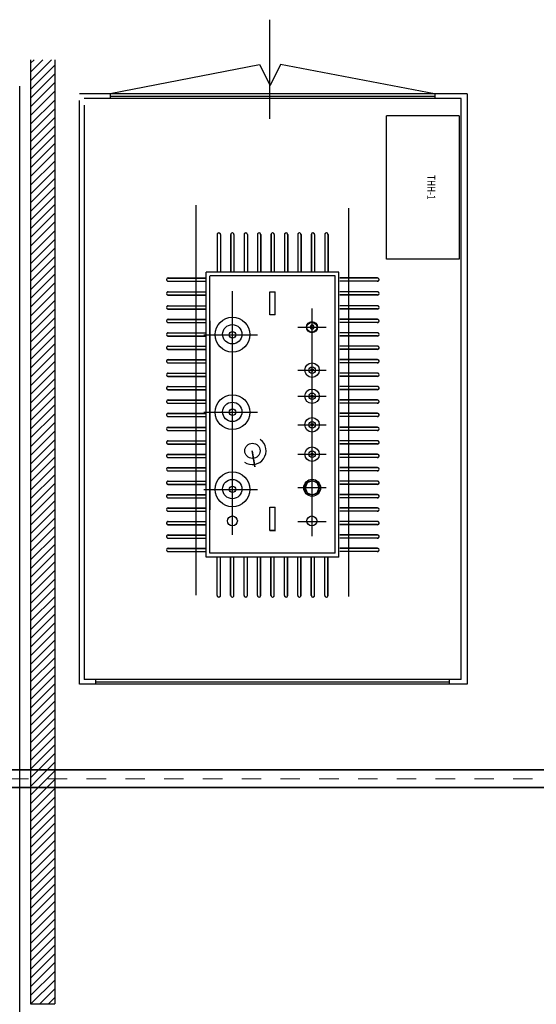
# Model space of a CAD drawing. Units: millimetres. Extents: x 3140 to 3316, y 823 to 966.
# Drawn here: x 3286 to 3288, y 924 to 929 of the extents above; entities that cross this region are included whole.
import ezdxf

# ---------------------------------------------------------------- set-up
doc = ezdxf.new("R2010")
doc.units = ezdxf.units.MM
doc.header["$PDMODE"] = 3
doc.header["$PDSIZE"] = 1
for name, pattern in [('63', [3, 2, -1]), ('ACAD_ISO10W100', [18, 12, -3, 0, -3]), ('C_SOLID_L', [0]), ('C_SOLID_M', [0]), ('DASHDOT', [1, 0.5, -0.25, 0, -0.25]), ('HIDDEN', [0.375, 0.25, -0.125])]:
    doc.linetypes.add(name, pattern=pattern)
for name, color, linetype in [('-0EL-K', 7, 'Continuous'), ('EL_KABELI', 7, 'Continuous'), ('FORMAT', 7, 'Continuous'), ('hatch', 7, 'Continuous'), ('MO_001_VIEW_PV', 7, 'C_SOLID_M'), ('TEXT', 7, 'Continuous')]:
    doc.layers.add(name, color=color, linetype=linetype)
doc.layers.add('OVK_dim', color=6, linetype='Continuous', lineweight=18)
doc.layers.add('OVK_trabi', color=5, linetype='Continuous', lineweight=35)
doc.styles.add('dim', font='romans.shx', dxfattribs={"width": 0.8, "height": 0.4})

msp = doc.modelspace()

# ---------------------------------------------------------------- linework, layer by layer
at = {"layer": '-0EL-K', "linetype": '63'}
for p, q in [((3286.2957, 928.9972, -1.1298), (3287.0665, 929.146, -1.1298)), ((3287.0665, 929.146, -1.1298), (3287.1206, 929.0379, -1.1298)), ((3287.1746, 929.146, -1.1298), (3287.1206, 929.0379, -1.1298)), ((3287.9691, 928.9955, -1.1298), (3287.1746, 929.146, -1.1298))]:
    msp.add_line(p, q, dxfattribs=at)
at = {"linetype": 'HIDDEN', "ltscale": 10}
for p, q in [((3286.8108, 926.6285, 15.8398), (3286.8108, 928.0569, 15.8398)), ((3287.4568, 928.0569, 32.6915), (3286.8111, 928.0569, 32.6915)), ((3287.4569, 926.6285, 15.8398), (3287.4569, 928.0569, 15.8398)), ((3287.4569, 926.6285, 32.6915), (3286.8108, 926.6285, 32.6915))]:
    msp.add_line(p, q, dxfattribs=at)
at = {"layer": 'DEFPOINTS', "linetype": 'ByBlock'}
for p in [(3287.1585, 928.9718, -12.4282), (3287.1749, 925.9529, -12.4282)]:
    msp.add_point(p, dxfattribs=at)
at = {"layer": 'EL_KABELI'}
for p, q in [((3285.8853, 929.1706), (3285.8853, 924.3056)), ((3285.8853, 929.1706), (3285.8853, 924.3056)), ((3285.9929, 929.1706), (3285.8853, 929.063)), ((3285.948, 929.1706), (3285.8853, 929.1079)), ((3285.9031, 929.1706), (3285.8853, 929.1528)), ((3286.0106, 929.1433), (3285.8853, 929.0181)), ((3286.0106, 929.1706), (3286.0106, 924.3056)), ((3286.0106, 929.0984), (3285.8853, 928.9732)), ((3286.0106, 929.0535), (3285.8853, 928.9283)), ((3286.0106, 929.0086), (3285.8853, 928.8833)), ((3286.0106, 928.9637), (3285.8853, 928.8384)), ((3286.0106, 928.9188), (3285.8853, 928.7935)), ((3286.0106, 928.8739), (3285.8853, 928.7486)), ((3286.0106, 928.829), (3285.8853, 928.7037)), ((3286.0106, 928.7841), (3285.8853, 928.6588)), ((3286.0106, 928.7392), (3285.8853, 928.6139)), ((3286.0106, 928.6943), (3285.8853, 928.569)), ((3286.0106, 928.6494), (3285.8853, 928.5241)), ((3286.0106, 928.6045), (3285.8853, 928.4792)), ((3286.0106, 928.5596), (3285.8853, 928.4343)), ((3286.0106, 928.5147), (3285.8853, 928.3894)), ((3286.0106, 928.4698), (3285.8853, 928.3445)), ((3286.0106, 928.4249), (3285.8853, 928.2996)), ((3286.0106, 928.38), (3285.8853, 928.2547)), ((3286.0106, 928.3351), (3285.8853, 928.2098)), ((3286.0106, 928.2902), (3285.8853, 928.1649)), ((3286.0106, 928.2453), (3285.8853, 928.12)), ((3286.0106, 928.2004), (3285.8853, 928.0751)), ((3286.0106, 928.1555), (3285.8853, 928.0302)), ((3286.0106, 928.1106), (3285.8853, 927.9853)), ((3286.0106, 928.0657), (3285.8853, 927.9404)), ((3286.0106, 928.0208), (3285.8853, 927.8955)), ((3286.0106, 927.9759), (3285.8853, 927.8506)), ((3286.0106, 927.931), (3285.8853, 927.8057)), ((3286.0106, 927.8861), (3285.8853, 927.7608)), ((3286.0106, 927.8412), (3285.8853, 927.7159)), ((3286.0106, 927.7963), (3285.8853, 927.671)), ((3286.0106, 927.7514), (3285.8853, 927.6261)), ((3286.0106, 927.7065), (3285.8853, 927.5812)), ((3286.0106, 927.6616), (3285.8853, 927.5363)), ((3286.0106, 927.6167), (3285.8853, 927.4914)), ((3286.0106, 927.5718), (3285.8853, 927.4465)), ((3286.0106, 927.5269), (3285.8853, 927.4016)), ((3286.0106, 927.482), (3285.8853, 927.3567)), ((3286.0106, 927.4371), (3285.8853, 927.3118)), ((3286.0106, 927.3922), (3285.8853, 927.2669)), ((3286.0106, 927.3473), (3285.8853, 927.222)), ((3286.0106, 927.3024), (3285.8853, 927.1771)), ((3286.0106, 927.2575), (3285.8853, 927.1322)), ((3286.0106, 927.2126), (3285.8853, 927.0873)), ((3286.0106, 927.1677), (3285.8853, 927.0424)), ((3286.0106, 927.1228), (3285.8853, 926.9975)), ((3286.0106, 927.0779), (3285.8853, 926.9526)), ((3286.0106, 927.033), (3285.8853, 926.9077)), ((3286.0106, 926.9881), (3285.8853, 926.8628)), ((3286.0106, 926.9432), (3285.8853, 926.8179)), ((3286.0106, 926.8983), (3285.8853, 926.773)), ((3286.0106, 926.8534), (3285.8853, 926.7281)), ((3286.0106, 926.8085), (3285.8853, 926.6832)), ((3286.0106, 926.7636), (3285.8853, 926.6383)), ((3286.0106, 926.7187), (3285.8853, 926.5934)), ((3286.0106, 926.6738), (3285.8853, 926.5485)), ((3286.0106, 926.6289), (3285.8853, 926.5036)), ((3286.0106, 926.584), (3285.8853, 926.4587)), ((3286.0106, 926.5391), (3285.8853, 926.4138)), ((3286.0106, 926.4941), (3285.8853, 926.3689)), ((3286.0106, 926.4492), (3285.8853, 926.324)), ((3286.0106, 926.4043), (3285.8853, 926.2791)), ((3286.0106, 926.3594), (3285.8853, 926.2342)), ((3286.0106, 926.3145), (3285.8853, 926.1893)), ((3286.0106, 926.2696), (3285.8853, 926.1444)), ((3286.0106, 926.2247), (3285.8853, 926.0995)), ((3286.0106, 926.1798), (3285.8853, 926.0546)), ((3286.0106, 926.1349), (3285.8853, 926.0097)), ((3286.0106, 926.09), (3285.8853, 925.9648)), ((3286.0106, 926.0451), (3285.8853, 925.9199)), ((3286.0106, 926.0002), (3285.8853, 925.875)), ((3286.0106, 925.9553), (3285.8853, 925.8301)), ((3286.0106, 925.9104), (3285.8853, 925.7852)), ((3286.0106, 925.8655), (3285.8853, 925.7403)), ((3286.0106, 925.8206), (3285.8853, 925.6954)), ((3286.0106, 925.7757), (3285.8853, 925.6505)), ((3286.0106, 925.7308), (3285.8853, 925.6056)), ((3286.0106, 925.6859), (3285.8853, 925.5607)), ((3286.0106, 925.641), (3285.8853, 925.5158)), ((3286.0106, 925.5961), (3285.8853, 925.4709)), ((3286.0106, 925.5512), (3285.8853, 925.426)), ((3286.0106, 925.5063), (3285.8853, 925.381)), ((3286.0106, 925.4614), (3285.8853, 925.3361)), ((3286.0106, 925.4165), (3285.8853, 925.2912)), ((3286.0106, 925.3716), (3285.8853, 925.2463)), ((3286.0106, 925.3267), (3285.8853, 925.2014)), ((3286.0106, 925.2818), (3285.8853, 925.1565)), ((3286.0106, 925.2369), (3285.8853, 925.1116)), ((3286.0106, 925.192), (3285.8853, 925.0667)), ((3286.0106, 925.1471), (3285.8853, 925.0218)), ((3286.0106, 925.1022), (3285.8853, 924.9769)), ((3286.0106, 925.0573), (3285.8853, 924.932)), ((3286.0106, 925.0124), (3285.8853, 924.8871)), ((3286.0106, 924.9675), (3285.8853, 924.8422)), ((3286.0106, 924.9226), (3285.8853, 924.7973)), ((3286.0106, 924.8777), (3285.8853, 924.7524)), ((3286.0106, 924.8328), (3285.8853, 924.7075)), ((3286.0106, 924.7879), (3285.8853, 924.6626)), ((3286.0106, 924.743), (3285.8853, 924.6177)), ((3286.0106, 924.6981), (3285.8853, 924.5728)), ((3286.0106, 924.6532), (3285.8853, 924.5279)), ((3286.0106, 924.6083), (3285.8853, 924.483)), ((3286.0106, 924.5634), (3285.8853, 924.4381)), ((3286.0106, 924.5185), (3285.8853, 924.3932)), ((3286.0106, 924.4736), (3285.8853, 924.3483)), ((3286.0106, 924.4287), (3285.8875, 924.3056)), ((3286.0106, 924.3838), (3285.9324, 924.3056)), ((3285.8853, 924.3056), (3286.0106, 924.3056)), ((3286.0106, 924.3389), (3285.9773, 924.3056))]:
    msp.add_line(p, q, dxfattribs=at)
at = {"layer": 'FORMAT'}
for p, q in [((3286.8479, 928.2715, 15.8398), (3286.8479, 928.0768, 15.8398)), ((3286.8484, 928.2707, 15.8398), (3286.8484, 928.0768, 15.8398)), ((3286.8643, 928.2707, 15.8398), (3286.8643, 928.0768, 15.8398)), ((3286.8648, 928.2715, 15.8398), (3286.8648, 928.0768, 15.8398)), ((3286.9175, 928.2715, 15.8398), (3286.9175, 928.0768, 15.8398)), ((3286.918, 928.2707, 15.8398), (3286.918, 928.0768, 15.8398)), ((3286.9339, 928.2707, 15.8398), (3286.9339, 928.0768, 15.8398)), ((3286.9345, 928.2715, 15.8398), (3286.9345, 928.0768, 15.8398)), ((3286.9871, 928.2715, 15.8398), (3286.9871, 928.0768, 15.8398)), ((3286.9877, 928.2707, 15.8398), (3286.9877, 928.0768, 15.8398)), ((3287.0035, 928.2707, 15.8398), (3287.0035, 928.0768, 15.8398)), ((3287.0041, 928.2715, 15.8398), (3287.0041, 928.0768, 15.8398)), ((3287.0557, 928.2715, 15.8398), (3287.0557, 928.0768, 15.8398)), ((3287.0562, 928.2707, 15.8398), (3287.0562, 928.0768, 15.8398)), ((3287.0721, 928.2707, 15.8398), (3287.0721, 928.0768, 15.8398)), ((3287.0726, 928.2715, 15.8398), (3287.0726, 928.0768, 15.8398)), ((3287.1254, 928.2715, 15.8398), (3287.1254, 928.0768, 15.8398)), ((3287.1259, 928.2707, 15.8398), (3287.1259, 928.0768, 15.8398)), ((3287.1418, 928.2707, 15.8398), (3287.1418, 928.0768, 15.8398)), ((3287.1423, 928.2715, 15.8398), (3287.1423, 928.0768, 15.8398)), ((3287.195, 928.2715, 15.8398), (3287.195, 928.0768, 15.8398)), ((3287.1956, 928.2707, 15.8398), (3287.1956, 928.0768, 15.8398)), ((3287.2114, 928.2707, 15.8398), (3287.2114, 928.0768, 15.8398)), ((3287.212, 928.2715, 15.8398), (3287.212, 928.0768, 15.8398)), ((3287.2636, 928.2715, 15.8398), (3287.2636, 928.0768, 15.8398)), ((3287.2641, 928.2707, 15.8398), (3287.2641, 928.0768, 15.8398)), ((3287.28, 928.2707, 15.8398), (3287.28, 928.0768, 15.8398)), ((3287.2805, 928.2715, 15.8398), (3287.2805, 928.0768, 15.8398)), ((3287.3332, 928.2715, 15.8398), (3287.3332, 928.0768, 15.8398)), ((3287.3337, 928.2707, 15.8398), (3287.3337, 928.0768, 15.8398)), ((3287.3496, 928.2707, 15.8398), (3287.3496, 928.0768, 15.8398)), ((3287.3501, 928.2715, 15.8398), (3287.3501, 928.0768, 15.8398)), ((3287.4028, 928.2715, 15.8398), (3287.4028, 928.0768, 15.8398)), ((3287.4033, 928.2707, 15.8398), (3287.4033, 928.0768, 15.8398)), ((3287.4192, 928.2707, 15.8398), (3287.4192, 928.0768, 15.8398)), ((3287.4198, 928.2715, 15.8398), (3287.4198, 928.0768, 15.8398)), ((3286.7918, 926.6085, 15.8398), (3286.7918, 928.0766, 15.8398)), ((3287.4759, 928.0766, 32.6915), (3286.7918, 928.0766, 32.6915)), ((3287.4759, 926.6085, 15.8398), (3287.4759, 928.0766, 15.8398)), ((3286.5941, 928.0466, 15.8398), (3286.7888, 928.0466, 15.8398)), ((3286.5941, 928.0296, 15.8398), (3286.7888, 928.0296, 15.8398)), ((3286.5949, 928.046, 15.8398), (3286.7888, 928.046, 15.8398)), ((3286.5949, 928.0302, 15.8398), (3286.7888, 928.0302, 15.8398)), ((3287.675, 928.0466, 15.8398), (3287.4803, 928.0466, 15.8398)), ((3287.6742, 928.046, 15.8398), (3287.4803, 928.046, 15.8398)), ((3287.6742, 928.0302, 15.8398), (3287.4803, 928.0302, 15.8398)), ((3287.675, 928.0296, 15.8398), (3287.4803, 928.0296, 15.8398)), ((3286.5941, 927.9753, 15.8398), (3286.7888, 927.9753, 15.8398)), ((3286.5941, 927.9584, 15.8398), (3286.7888, 927.9584, 15.8398)), ((3286.5949, 927.9748, 15.8398), (3286.7888, 927.9748, 15.8398)), ((3286.5949, 927.9589, 15.8398), (3286.7888, 927.9589, 15.8398)), ((3287.1197, 927.8559, 15.8398), (3287.1197, 927.9756, 15.8398)), ((3287.1197, 927.9756, 15.8398), (3287.1477, 927.9756, 15.8398)), ((3287.1477, 927.8559, 15.8398), (3287.1477, 927.9756, 15.8398)), ((3287.675, 927.9753, 15.8398), (3287.4803, 927.9753, 15.8398)), ((3287.6742, 927.9748, 15.8398), (3287.4803, 927.9748, 15.8398)), ((3287.6742, 927.9589, 15.8398), (3287.4803, 927.9589, 15.8398)), ((3287.675, 927.9584, 15.8398), (3287.4803, 927.9584, 15.8398)), ((3286.5941, 927.9033, 15.8398), (3286.7888, 927.9033, 15.8398)), ((3287.675, 927.9033, 15.8398), (3287.4803, 927.9033, 15.8398)), ((3286.5941, 927.8864, 15.8398), (3286.7888, 927.8864, 15.8398)), ((3286.5949, 927.9028, 15.8398), (3286.7888, 927.9028, 15.8398)), ((3286.5949, 927.8869, 15.8398), (3286.7888, 927.8869, 15.8398)), ((3287.1477, 927.8559, 15.8398), (3287.1197, 927.8559, 15.8398)), ((3287.6742, 927.9028, 15.8398), (3287.4803, 927.9028, 15.8398)), ((3287.6742, 927.8869, 15.8398), (3287.4803, 927.8869, 15.8398)), ((3287.675, 927.8864, 15.8398), (3287.4803, 927.8864, 15.8398)), ((3286.5941, 927.8337, 15.8398), (3286.7888, 927.8337, 15.8398)), ((3286.5941, 927.8168, 15.8398), (3286.7888, 927.8168, 15.8398)), ((3286.5949, 927.8332, 15.8398), (3286.7888, 927.8332, 15.8398)), ((3286.5949, 927.8173, 15.8398), (3286.7888, 927.8173, 15.8398)), ((3286.8116, 926.8511, 15.8398), (3286.8116, 927.8257, 15.8398)), ((3287.675, 927.8337, 15.8398), (3287.4803, 927.8337, 15.8398)), ((3287.6742, 927.8332, 15.8398), (3287.4803, 927.8332, 15.8398)), ((3287.6742, 927.8173, 15.8398), (3287.4803, 927.8173, 15.8398)), ((3287.675, 927.8168, 15.8398), (3287.4803, 927.8168, 15.8398)), ((3286.5941, 927.7641, 15.8398), (3286.7888, 927.7641, 15.8398)), ((3286.5949, 927.7636, 15.8398), (3286.7888, 927.7636, 15.8398)), ((3287.675, 927.7641, 15.8398), (3287.4803, 927.7641, 15.8398)), ((3287.6742, 927.7636, 15.8398), (3287.4803, 927.7636, 15.8398)), ((3286.5941, 927.7472, 15.8398), (3286.7888, 927.7472, 15.8398)), ((3286.5949, 927.7477, 15.8398), (3286.7888, 927.7477, 15.8398)), ((3287.6742, 927.7477, 15.8398), (3287.4803, 927.7477, 15.8398)), ((3287.675, 927.7472, 15.8398), (3287.4803, 927.7472, 15.8398)), ((3286.5941, 927.6955, 15.8398), (3286.7888, 927.6955, 15.8398)), ((3286.5941, 927.6786, 15.8398), (3286.7888, 927.6786, 15.8398)), ((3286.5949, 927.695, 15.8398), (3286.7888, 927.695, 15.8398)), ((3286.5949, 927.6791, 15.8398), (3286.7888, 927.6791, 15.8398)), ((3287.675, 927.6955, 15.8398), (3287.4803, 927.6955, 15.8398)), ((3287.6742, 927.695, 15.8398), (3287.4803, 927.695, 15.8398)), ((3287.6742, 927.6791, 15.8398), (3287.4803, 927.6791, 15.8398)), ((3287.675, 927.6786, 15.8398), (3287.4803, 927.6786, 15.8398)), ((3286.5941, 927.6259, 15.8398), (3286.7888, 927.6259, 15.8398)), ((3286.5941, 927.609, 15.8398), (3286.7888, 927.609, 15.8398)), ((3286.5949, 927.6254, 15.8398), (3286.7888, 927.6254, 15.8398)), ((3286.5949, 927.6095, 15.8398), (3286.7888, 927.6095, 15.8398)), ((3287.675, 927.6259, 15.8398), (3287.4803, 927.6259, 15.8398)), ((3287.6742, 927.6254, 15.8398), (3287.4803, 927.6254, 15.8398)), ((3287.6742, 927.6095, 15.8398), (3287.4803, 927.6095, 15.8398)), ((3287.675, 927.609, 15.8398), (3287.4803, 927.609, 15.8398)), ((3286.5941, 927.5562, 15.8398), (3286.7888, 927.5562, 15.8398)), ((3286.5949, 927.5557, 15.8398), (3286.7888, 927.5557, 15.8398)), ((3287.675, 927.5562, 15.8398), (3287.4803, 927.5562, 15.8398)), ((3287.6742, 927.5557, 15.8398), (3287.4803, 927.5557, 15.8398)), ((3286.5941, 927.5393, 15.8398), (3286.7888, 927.5393, 15.8398)), ((3286.5949, 927.5398, 15.8398), (3286.7888, 927.5398, 15.8398)), ((3287.6742, 927.5398, 15.8398), (3287.4803, 927.5398, 15.8398)), ((3287.675, 927.5393, 15.8398), (3287.4803, 927.5393, 15.8398)), ((3286.5941, 927.4876, 15.8398), (3286.7888, 927.4876, 15.8398)), ((3286.5941, 927.4707, 15.8398), (3286.7888, 927.4707, 15.8398)), ((3286.5949, 927.4871, 15.8398), (3286.7888, 927.4871, 15.8398)), ((3286.5949, 927.4712, 15.8398), (3286.7888, 927.4712, 15.8398)), ((3287.675, 927.4876, 15.8398), (3287.4803, 927.4876, 15.8398)), ((3287.6742, 927.4871, 15.8398), (3287.4803, 927.4871, 15.8398)), ((3287.6742, 927.4712, 15.8398), (3287.4803, 927.4712, 15.8398)), ((3287.675, 927.4707, 15.8398), (3287.4803, 927.4707, 15.8398)), ((3286.5941, 927.418, 15.8398), (3286.7888, 927.418, 15.8398)), ((3286.5941, 927.4011, 15.8398), (3286.7888, 927.4011, 15.8398)), ((3286.5949, 927.4175, 15.8398), (3286.7888, 927.4175, 15.8398)), ((3286.5949, 927.4016, 15.8398), (3286.7888, 927.4016, 15.8398)), ((3287.675, 927.418, 15.8398), (3287.4803, 927.418, 15.8398)), ((3287.6742, 927.4175, 15.8398), (3287.4803, 927.4175, 15.8398)), ((3287.6742, 927.4016, 15.8398), (3287.4803, 927.4016, 15.8398)), ((3287.675, 927.4011, 15.8398), (3287.4803, 927.4011, 15.8398)), ((3286.5941, 927.3493, 15.8398), (3286.7888, 927.3493, 15.8398)), ((3286.5949, 927.3488, 15.8398), (3286.7888, 927.3488, 15.8398)), ((3287.675, 927.3493, 15.8398), (3287.4803, 927.3493, 15.8398)), ((3287.6742, 927.3488, 15.8398), (3287.4803, 927.3488, 15.8398)), ((3286.5941, 927.3324, 15.8398), (3286.7888, 927.3324, 15.8398)), ((3286.5949, 927.3329, 15.8398), (3286.7888, 927.3329, 15.8398)), ((3287.6742, 927.3329, 15.8398), (3287.4803, 927.3329, 15.8398)), ((3287.675, 927.3324, 15.8398), (3287.4803, 927.3324, 15.8398)), ((3286.5941, 927.2773, 15.8398), (3286.7888, 927.2773, 15.8398)), ((3286.5941, 927.2604, 15.8398), (3286.7888, 927.2604, 15.8398)), ((3286.5949, 927.2768, 15.8398), (3286.7888, 927.2768, 15.8398)), ((3286.5949, 927.2609, 15.8398), (3286.7888, 927.2609, 15.8398)), ((3287.675, 927.2773, 15.8398), (3287.4803, 927.2773, 15.8398)), ((3287.6742, 927.2768, 15.8398), (3287.4803, 927.2768, 15.8398)), ((3287.6742, 927.2609, 15.8398), (3287.4803, 927.2609, 15.8398)), ((3287.675, 927.2604, 15.8398), (3287.4803, 927.2604, 15.8398)), ((3286.5941, 927.2077, 15.8398), (3286.7888, 927.2077, 15.8398)), ((3286.5949, 927.2072, 15.8398), (3286.7888, 927.2072, 15.8398)), ((3287.675, 927.2077, 15.8398), (3287.4803, 927.2077, 15.8398)), ((3287.6742, 927.2072, 15.8398), (3287.4803, 927.2072, 15.8398)), ((3286.5941, 927.1908, 15.8398), (3286.7888, 927.1908, 15.8398)), ((3286.5949, 927.1913, 15.8398), (3286.7888, 927.1913, 15.8398)), ((3287.0415, 927.0726, 15.8398), (3287.0291, 927.1555, 15.8398)), ((3287.0433, 927.0726, 15.8398), (3287.0309, 927.1555, 15.8398)), ((3287.6742, 927.1913, 15.8398), (3287.4803, 927.1913, 15.8398)), ((3287.675, 927.1908, 15.8398), (3287.4803, 927.1908, 15.8398)), ((3286.5941, 927.1381, 15.8398), (3286.7888, 927.1381, 15.8398)), ((3286.5941, 927.1212, 15.8398), (3286.7888, 927.1212, 15.8398)), ((3286.5949, 927.1376, 15.8398), (3286.7888, 927.1376, 15.8398)), ((3286.5949, 927.1217, 15.8398), (3286.7888, 927.1217, 15.8398)), ((3287.675, 927.1381, 15.8398), (3287.4803, 927.1381, 15.8398)), ((3287.6742, 927.1376, 15.8398), (3287.4803, 927.1376, 15.8398)), ((3287.6742, 927.1217, 15.8398), (3287.4803, 927.1217, 15.8398)), ((3287.675, 927.1212, 15.8398), (3287.4803, 927.1212, 15.8398)), ((3286.5941, 927.0695, 15.8398), (3286.7888, 927.0695, 15.8398)), ((3286.5941, 927.0526, 15.8398), (3286.7888, 927.0526, 15.8398)), ((3286.5949, 927.069, 15.8398), (3286.7888, 927.069, 15.8398)), ((3286.5949, 927.0531, 15.8398), (3286.7888, 927.0531, 15.8398)), ((3287.675, 927.0695, 15.8398), (3287.4803, 927.0695, 15.8398)), ((3287.6742, 927.069, 15.8398), (3287.4803, 927.069, 15.8398)), ((3287.6742, 927.0531, 15.8398), (3287.4803, 927.0531, 15.8398)), ((3287.675, 927.0526, 15.8398), (3287.4803, 927.0526, 15.8398)), ((3286.5941, 926.9999, 15.8398), (3286.7888, 926.9999, 15.8398)), ((3286.5949, 926.9994, 15.8398), (3286.7888, 926.9994, 15.8398)), ((3287.3117, 926.9911, 15.8398), (3287.301, 926.9652, 15.8398)), ((3287.3376, 927.0018, 15.8398), (3287.3117, 926.9911, 15.8398)), ((3287.3636, 926.9911, 15.8398), (3287.3376, 927.0018, 15.8398)), ((3287.3743, 926.9652, 15.8398), (3287.3636, 926.9911, 15.8398)), ((3287.675, 926.9999, 15.8398), (3287.4803, 926.9999, 15.8398)), ((3287.6742, 926.9994, 15.8398), (3287.4803, 926.9994, 15.8398)), ((3286.5941, 926.983, 15.8398), (3286.7888, 926.983, 15.8398)), ((3286.5949, 926.9835, 15.8398), (3286.7888, 926.9835, 15.8398)), ((3287.301, 926.9652, 15.8398), (3287.3117, 926.9392, 15.8398)), ((3287.3117, 926.9392, 15.8398), (3287.3376, 926.9285, 15.8398)), ((3287.3376, 926.9285, 15.8398), (3287.3636, 926.9392, 15.8398)), ((3287.3636, 926.9392, 15.8398), (3287.3743, 926.9652, 15.8398)), ((3287.6742, 926.9835, 15.8398), (3287.4803, 926.9835, 15.8398)), ((3287.675, 926.983, 15.8398), (3287.4803, 926.983, 15.8398)), ((3286.5941, 926.9302, 15.8398), (3286.7888, 926.9302, 15.8398)), ((3286.5941, 926.9133, 15.8398), (3286.7888, 926.9133, 15.8398)), ((3286.5949, 926.9297, 15.8398), (3286.7888, 926.9297, 15.8398)), ((3286.5949, 926.9138, 15.8398), (3286.7888, 926.9138, 15.8398)), ((3287.675, 926.9302, 15.8398), (3287.4803, 926.9302, 15.8398)), ((3287.6742, 926.9297, 15.8398), (3287.4803, 926.9297, 15.8398)), ((3287.6742, 926.9138, 15.8398), (3287.4803, 926.9138, 15.8398)), ((3287.675, 926.9133, 15.8398), (3287.4803, 926.9133, 15.8398)), ((3286.5941, 926.8616, 15.8398), (3286.7888, 926.8616, 15.8398)), ((3286.5941, 926.8447, 15.8398), (3286.7888, 926.8447, 15.8398)), ((3286.5949, 926.8611, 15.8398), (3286.7888, 926.8611, 15.8398)), ((3286.5949, 926.8452, 15.8398), (3286.7888, 926.8452, 15.8398)), ((3287.1197, 926.7459, 15.8398), (3287.1197, 926.8655, 15.8398)), ((3287.1197, 926.8655, 15.8398), (3287.1477, 926.8655, 15.8398)), ((3287.1477, 926.7459, 15.8398), (3287.1477, 926.8655, 15.8398)), ((3287.675, 926.8616, 15.8398), (3287.4803, 926.8616, 15.8398)), ((3287.6742, 926.8611, 15.8398), (3287.4803, 926.8611, 15.8398)), ((3287.6742, 926.8452, 15.8398), (3287.4803, 926.8452, 15.8398)), ((3287.675, 926.8447, 15.8398), (3287.4803, 926.8447, 15.8398)), ((3286.5941, 926.792, 15.8398), (3286.7888, 926.792, 15.8398)), ((3286.5949, 926.7915, 15.8398), (3286.7888, 926.7915, 15.8398)), ((3287.675, 926.792, 15.8398), (3287.4803, 926.792, 15.8398)), ((3287.6742, 926.7915, 15.8398), (3287.4803, 926.7915, 15.8398)), ((3286.5941, 926.7751, 15.8398), (3286.7888, 926.7751, 15.8398)), ((3286.5949, 926.7756, 15.8398), (3286.7888, 926.7756, 15.8398)), ((3287.1477, 926.7459, 15.8398), (3287.1197, 926.7459, 15.8398)), ((3287.1201, 926.7459, 15.8398), (3287.1481, 926.7459, 15.8398)), ((3287.6742, 926.7756, 15.8398), (3287.4803, 926.7756, 15.8398)), ((3287.675, 926.7751, 15.8398), (3287.4803, 926.7751, 15.8398)), ((3286.5941, 926.7224, 15.8398), (3286.7888, 926.7224, 15.8398)), ((3286.5941, 926.7055, 15.8398), (3286.7888, 926.7055, 15.8398)), ((3286.5949, 926.7219, 15.8398), (3286.7888, 926.7219, 15.8398)), ((3286.5949, 926.706, 15.8398), (3286.7888, 926.706, 15.8398)), ((3287.675, 926.7224, 15.8398), (3287.4803, 926.7224, 15.8398)), ((3287.6742, 926.7219, 15.8398), (3287.4803, 926.7219, 15.8398)), ((3287.6742, 926.706, 15.8398), (3287.4803, 926.706, 15.8398)), ((3287.675, 926.7055, 15.8398), (3287.4803, 926.7055, 15.8398)), ((3286.5941, 926.6538, 15.8398), (3286.7888, 926.6538, 15.8398)), ((3286.5941, 926.6369, 15.8398), (3286.7888, 926.6369, 15.8398)), ((3286.5949, 926.6533, 15.8398), (3286.7888, 926.6533, 15.8398)), ((3286.5949, 926.6374, 15.8398), (3286.7888, 926.6374, 15.8398)), ((3287.675, 926.6538, 15.8398), (3287.4803, 926.6538, 15.8398)), ((3287.6742, 926.6533, 15.8398), (3287.4803, 926.6533, 15.8398)), ((3287.6742, 926.6374, 15.8398), (3287.4803, 926.6374, 15.8398)), ((3287.675, 926.6369, 15.8398), (3287.4803, 926.6369, 15.8398)), ((3287.4759, 926.6085, 32.6915), (3286.7918, 926.6085, 32.6915)), ((3286.8479, 926.4097, 15.8398), (3286.8479, 926.6044, 15.8398)), ((3286.8484, 926.4105, 15.8398), (3286.8484, 926.6044, 15.8398)), ((3286.8643, 926.4105, 15.8398), (3286.8643, 926.6044, 15.8398)), ((3286.8648, 926.4097, 15.8398), (3286.8648, 926.6044, 15.8398)), ((3286.9175, 926.4097, 15.8398), (3286.9175, 926.6044, 15.8398)), ((3286.918, 926.4105, 15.8398), (3286.918, 926.6044, 15.8398)), ((3286.9339, 926.4105, 15.8398), (3286.9339, 926.6044, 15.8398)), ((3286.9345, 926.4097, 15.8398), (3286.9345, 926.6044, 15.8398)), ((3286.9871, 926.4097, 15.8398), (3286.9871, 926.6044, 15.8398)), ((3286.9877, 926.4105, 15.8398), (3286.9877, 926.6044, 15.8398)), ((3287.0035, 926.4105, 15.8398), (3287.0035, 926.6044, 15.8398)), ((3287.0041, 926.4097, 15.8398), (3287.0041, 926.6044, 15.8398)), ((3287.0557, 926.4097, 15.8398), (3287.0557, 926.6044, 15.8398)), ((3287.0562, 926.4105, 15.8398), (3287.0562, 926.6044, 15.8398)), ((3287.0721, 926.4105, 15.8398), (3287.0721, 926.6044, 15.8398)), ((3287.0726, 926.4097, 15.8398), (3287.0726, 926.6044, 15.8398)), ((3287.1254, 926.4097, 15.8398), (3287.1254, 926.6044, 15.8398)), ((3287.1259, 926.4105, 15.8398), (3287.1259, 926.6044, 15.8398)), ((3287.1418, 926.4105, 15.8398), (3287.1418, 926.6044, 15.8398)), ((3287.1423, 926.4097, 15.8398), (3287.1423, 926.6044, 15.8398)), ((3287.195, 926.4097, 15.8398), (3287.195, 926.6044, 15.8398)), ((3287.1956, 926.4105, 15.8398), (3287.1956, 926.6044, 15.8398)), ((3287.2114, 926.4105, 15.8398), (3287.2114, 926.6044, 15.8398)), ((3287.212, 926.4097, 15.8398), (3287.212, 926.6044, 15.8398)), ((3287.2636, 926.4097, 15.8398), (3287.2636, 926.6044, 15.8398)), ((3287.2641, 926.4105, 15.8398), (3287.2641, 926.6044, 15.8398)), ((3287.28, 926.4105, 15.8398), (3287.28, 926.6044, 15.8398)), ((3287.2805, 926.4097, 15.8398), (3287.2805, 926.6044, 15.8398)), ((3287.3332, 926.4097, 15.8398), (3287.3332, 926.6044, 15.8398)), ((3287.3337, 926.4105, 15.8398), (3287.3337, 926.6044, 15.8398)), ((3287.3496, 926.4105, 15.8398), (3287.3496, 926.6044, 15.8398)), ((3287.3501, 926.4097, 15.8398), (3287.3501, 926.6044, 15.8398)), ((3287.4028, 926.4097, 15.8398), (3287.4028, 926.6044, 15.8398)), ((3287.4033, 926.4105, 15.8398), (3287.4033, 926.6044, 15.8398)), ((3287.4192, 926.4105, 15.8398), (3287.4192, 926.6044, 15.8398)), ((3287.4198, 926.4097, 15.8398), (3287.4198, 926.6044, 15.8398))]:
    msp.add_line(p, q, dxfattribs=at)
for centre, radius in [((3286.9267, 927.7546, 15.8398), 0.0897), ((3286.9259, 927.7563, 15.8398), 0.0498), ((3287.3366, 927.7931, 15.8398), 0.0285), ((3287.3362, 927.7929, 15.8398), 0.0254), ((3287.3374, 927.5718, 15.8398), 0.0372), ((3287.3377, 927.5718, 15.8398), 0.0167), ((3287.3374, 927.4369, 15.8398), 0.0372), ((3287.3377, 927.4369, 15.8398), 0.0167), ((3286.9267, 927.3548, 15.8398), 0.0897), ((3286.9259, 927.3565, 15.8398), 0.0498), ((3287.3374, 927.2901, 15.8398), 0.0372), ((3287.3377, 927.2901, 15.8398), 0.0167), ((3287.0298, 927.1558, 15.8398), 0.0392), ((3287.3374, 927.1385, 15.8398), 0.0372), ((3287.3377, 927.1385, 15.8398), 0.0167), ((3286.9267, 926.9574, 15.8398), 0.0897), ((3286.9259, 926.9591, 15.8398), 0.0498), ((3287.3377, 926.9656, 15.8398), 0.0436), ((3287.3374, 926.9655, 15.8398), 0.0372), ((3286.9267, 926.7947, 15.8398), 0.0254), ((3287.3362, 926.7947, 15.8398), 0.0254)]:
    msp.add_circle(centre, radius, dxfattribs=at)
for centre, radius, start, end in [((3286.8561, 928.2711, 15.8398), 0.00825, 355.1438, 187.7184), ((3286.8567, 928.2711, 15.8398), 0.00825, 352.2816, 184.8562), ((3286.9257, 928.2711, 15.8398), 0.00825, 355.1438, 187.7184), ((3286.9263, 928.2711, 15.8398), 0.00825, 352.2816, 184.8562), ((3286.9953, 928.2711, 15.8398), 0.00825, 355.1438, 187.7184), ((3286.9959, 928.2711, 15.8398), 0.00825, 352.2816, 184.8562), ((3287.0639, 928.2711, 15.8398), 0.00825, 355.1438, 187.7184), ((3287.0644, 928.2711, 15.8398), 0.00825, 352.2816, 184.8562), ((3287.1336, 928.2711, 15.8398), 0.00825, 355.1438, 187.7184), ((3287.1342, 928.2711, 15.8398), 0.00825, 352.2816, 184.8562), ((3287.2032, 928.2711, 15.8398), 0.00825, 355.1438, 187.7184), ((3287.2038, 928.2711, 15.8398), 0.00825, 352.2816, 184.8562), ((3287.2718, 928.2711, 15.8398), 0.00825, 355.1438, 187.7184), ((3287.2723, 928.2711, 15.8398), 0.00825, 352.2816, 184.8562), ((3287.3414, 928.2711, 15.8398), 0.00825, 355.1438, 187.7184), ((3287.342, 928.2711, 15.8398), 0.00825, 352.2816, 184.8562), ((3287.411, 928.2711, 15.8398), 0.00825, 355.1438, 187.7184), ((3287.4116, 928.2711, 15.8398), 0.00825, 352.2816, 184.8562), ((3286.5945, 928.0384, 15.8398), 0.00825, 82.2816, 274.8562), ((3286.5945, 928.0378, 15.8398), 0.00825, 85.1438, 277.7184), ((3287.6746, 928.0384, 15.8398), 0.00825, 265.1438, 97.7184), ((3287.6746, 928.0378, 15.8398), 0.00825, 262.2816, 94.8562), ((3286.5945, 927.9671, 15.8398), 0.00825, 82.2816, 274.8562), ((3286.5945, 927.9666, 15.8398), 0.00825, 85.1438, 277.7184), ((3287.6746, 927.9671, 15.8398), 0.00825, 265.1438, 97.7184), ((3287.6746, 927.9666, 15.8398), 0.00825, 262.2816, 94.8562), ((3286.5945, 927.8951, 15.8398), 0.00825, 82.2816, 274.8562), ((3287.6746, 927.8951, 15.8398), 0.00825, 265.1438, 97.7184), ((3286.5945, 927.8946, 15.8398), 0.00825, 85.1438, 277.7184), ((3287.6746, 927.8946, 15.8398), 0.00825, 262.2816, 94.8562), ((3286.5945, 927.8255, 15.8398), 0.00825, 82.2816, 274.8562), ((3286.5945, 927.8249, 15.8398), 0.00825, 85.1438, 277.7184), ((3287.3373, 927.7952, 15.8398), 0.0095, 351.4319, 188.5681), ((3287.6746, 927.8255, 15.8398), 0.00825, 265.1438, 97.7184), ((3287.6746, 927.8249, 15.8398), 0.00825, 262.2816, 94.8562), ((3286.5945, 927.7559, 15.8398), 0.00825, 82.2816, 274.8562), ((3286.5945, 927.7553, 15.8398), 0.00825, 85.1438, 277.7184), ((3287.3373, 927.7921, 15.8398), 0.0095, 171.4319, 8.5681), ((3287.6746, 927.7559, 15.8398), 0.00825, 265.1438, 97.7184), ((3287.6746, 927.7553, 15.8398), 0.00825, 262.2816, 94.8562), ((3286.5945, 927.6874, 15.8398), 0.00825, 82.2816, 274.8562), ((3286.5945, 927.6868, 15.8398), 0.00825, 85.1438, 277.7184), ((3287.6746, 927.6874, 15.8398), 0.00825, 265.1438, 97.7184), ((3287.6746, 927.6868, 15.8398), 0.00825, 262.2816, 94.8562), ((3286.5945, 927.6177, 15.8398), 0.00825, 82.2816, 274.8562), ((3286.5945, 927.6172, 15.8398), 0.00825, 85.1438, 277.7184), ((3287.6746, 927.6177, 15.8398), 0.00825, 265.1438, 97.7184), ((3287.6746, 927.6172, 15.8398), 0.00825, 262.2816, 94.8562), ((3286.5945, 927.548, 15.8398), 0.00825, 82.2816, 274.8562), ((3286.5945, 927.5474, 15.8398), 0.00825, 85.1438, 277.7184), ((3287.6746, 927.548, 15.8398), 0.00825, 265.1438, 97.7184), ((3287.6746, 927.5474, 15.8398), 0.00825, 262.2816, 94.8562), ((3286.5945, 927.4795, 15.8398), 0.00825, 82.2816, 274.8562), ((3286.5945, 927.4789, 15.8398), 0.00825, 85.1438, 277.7184), ((3287.6746, 927.4795, 15.8398), 0.00825, 265.1438, 97.7184), ((3287.6746, 927.4789, 15.8398), 0.00825, 262.2816, 94.8562), ((3286.5945, 927.4098, 15.8398), 0.00825, 82.2816, 274.8562), ((3286.5945, 927.4093, 15.8398), 0.00825, 85.1438, 277.7184), ((3287.6746, 927.4098, 15.8398), 0.00825, 265.1438, 97.7184), ((3287.6746, 927.4093, 15.8398), 0.00825, 262.2816, 94.8562), ((3286.5945, 927.3412, 15.8398), 0.00825, 82.2816, 274.8562), ((3286.5945, 927.3406, 15.8398), 0.00825, 85.1438, 277.7184), ((3287.6746, 927.3412, 15.8398), 0.00825, 265.1438, 97.7184), ((3287.6746, 927.3406, 15.8398), 0.00825, 262.2816, 94.8562), ((3286.5945, 927.2692, 15.8398), 0.00825, 82.2816, 274.8562), ((3286.5945, 927.2686, 15.8398), 0.00825, 85.1438, 277.7184), ((3287.6746, 927.2692, 15.8398), 0.00825, 265.1438, 97.7184), ((3287.6746, 927.2686, 15.8398), 0.00825, 262.2816, 94.8562), ((3286.5945, 927.1995, 15.8398), 0.00825, 82.2816, 274.8562), ((3286.5945, 927.199, 15.8398), 0.00825, 85.1438, 277.7184), ((3287.0298, 927.1558, 15.8398), 0.0706, 234.9377, 54.8819), ((3287.6746, 927.1995, 15.8398), 0.00825, 265.1438, 97.7184), ((3287.6746, 927.199, 15.8398), 0.00825, 262.2816, 94.8562), ((3286.5945, 927.1299, 15.8398), 0.00825, 82.2816, 274.8562), ((3286.5945, 927.1293, 15.8398), 0.00825, 85.1438, 277.7184), ((3287.6746, 927.1299, 15.8398), 0.00825, 265.1438, 97.7184), ((3287.6746, 927.1293, 15.8398), 0.00825, 262.2816, 94.8562), ((3286.5945, 927.0614, 15.8398), 0.00825, 82.2816, 274.8562), ((3286.5945, 927.0608, 15.8398), 0.00825, 85.1438, 277.7184), ((3287.6746, 927.0614, 15.8398), 0.00825, 265.1438, 97.7184), ((3287.6746, 927.0608, 15.8398), 0.00825, 262.2816, 94.8562), ((3286.5945, 926.9917, 15.8398), 0.00825, 82.2816, 274.8562), ((3286.5945, 926.9912, 15.8398), 0.00825, 85.1438, 277.7184), ((3287.6746, 926.9917, 15.8398), 0.00825, 265.1438, 97.7184), ((3287.6746, 926.9912, 15.8398), 0.00825, 262.2816, 94.8562), ((3286.5945, 926.922, 15.8398), 0.00825, 82.2816, 274.8562), ((3286.5945, 926.9214, 15.8398), 0.00825, 85.1438, 277.7184), ((3287.6746, 926.922, 15.8398), 0.00825, 265.1438, 97.7184), ((3287.6746, 926.9214, 15.8398), 0.00825, 262.2816, 94.8562), ((3286.5945, 926.8535, 15.8398), 0.00825, 82.2816, 274.8562), ((3286.5945, 926.8529, 15.8398), 0.00825, 85.1438, 277.7184), ((3287.6746, 926.8535, 15.8398), 0.00825, 265.1438, 97.7184), ((3287.6746, 926.8529, 15.8398), 0.00825, 262.2816, 94.8562), ((3286.5945, 926.7839, 15.8398), 0.00825, 82.2816, 274.8562), ((3286.5945, 926.7833, 15.8398), 0.00825, 85.1438, 277.7184), ((3287.6746, 926.7839, 15.8398), 0.00825, 265.1438, 97.7184), ((3287.6746, 926.7833, 15.8398), 0.00825, 262.2816, 94.8562), ((3286.5945, 926.7142, 15.8398), 0.00825, 82.2816, 274.8562), ((3286.5945, 926.7137, 15.8398), 0.00825, 85.1438, 277.7184), ((3287.6746, 926.7142, 15.8398), 0.00825, 265.1438, 97.7184), ((3287.6746, 926.7137, 15.8398), 0.00825, 262.2816, 94.8562), ((3286.5945, 926.6457, 15.8398), 0.00825, 82.2816, 274.8562), ((3286.5945, 926.6451, 15.8398), 0.00825, 85.1438, 277.7184), ((3287.6746, 926.6457, 15.8398), 0.00825, 265.1438, 97.7184), ((3287.6746, 926.6451, 15.8398), 0.00825, 262.2816, 94.8562), ((3286.8561, 926.4101, 15.8398), 0.00825, 172.2816, 4.8562), ((3286.8567, 926.4101, 15.8398), 0.00825, 175.1438, 7.7184), ((3286.9257, 926.4101, 15.8398), 0.00825, 172.2816, 4.8562), ((3286.9263, 926.4101, 15.8398), 0.00825, 175.1438, 7.7184), ((3286.9953, 926.4101, 15.8398), 0.00825, 172.2816, 4.8562), ((3286.9959, 926.4101, 15.8398), 0.00825, 175.1438, 7.7184), ((3287.0639, 926.4101, 15.8398), 0.00825, 172.2816, 4.8562), ((3287.0644, 926.4101, 15.8398), 0.00825, 175.1438, 7.7184), ((3287.1336, 926.4101, 15.8398), 0.00825, 172.2816, 4.8562), ((3287.1342, 926.4101, 15.8398), 0.00825, 175.1438, 7.7184), ((3287.2032, 926.4101, 15.8398), 0.00825, 172.2816, 4.8562), ((3287.2038, 926.4101, 15.8398), 0.00825, 175.1438, 7.7184), ((3287.2718, 926.4101, 15.8398), 0.00825, 172.2816, 4.8562), ((3287.2723, 926.4101, 15.8398), 0.00825, 175.1438, 7.7184), ((3287.3414, 926.4101, 15.8398), 0.00825, 172.2816, 4.8562), ((3287.342, 926.4101, 15.8398), 0.00825, 175.1438, 7.7184), ((3287.411, 926.4101, 15.8398), 0.00825, 172.2816, 4.8562), ((3287.4116, 926.4101, 15.8398), 0.00825, 175.1438, 7.7184)]:
    msp.add_arc(centre, radius, start, end, dxfattribs=at)
at = {"layer": 'hatch', "linetype": 'ACAD_ISO10W100', "ltscale": 65}
for p, q in [((3287.1201, 928.8675, -1.1298), (3287.1201, 929.3776, -1.1298)), ((3286.7392, 926.4128, 32.6915), (3286.7392, 928.4224, 32.6915)), ((3287.5277, 926.4052, 32.6915), (3287.5277, 928.4058, 32.6915)), ((3286.9267, 926.7222, 15.8398), (3286.9267, 927.9787, 15.8398)), ((3287.3377, 926.7166, 15.8398), (3287.3377, 927.8899, 15.8398)), ((3286.7794, 927.7533, 15.8398), (3287.0563, 927.7533, 15.8398)), ((3287.2643, 927.7936, 15.8398), (3287.4097, 927.7936, 15.8398)), ((3287.2643, 927.5718, 15.8398), (3287.4097, 927.5718, 15.8398)), ((3287.2643, 927.4369, 15.8398), (3287.4097, 927.4369, 15.8398)), ((3286.7794, 927.3553, 15.8398), (3287.0563, 927.3553, 15.8398)), ((3287.2643, 927.2901, 15.8398), (3287.4097, 927.2901, 15.8398)), ((3287.2643, 927.1385, 15.8398), (3287.4097, 927.1385, 15.8398)), ((3286.7794, 926.9574, 15.8398), (3287.0563, 926.9574, 15.8398)), ((3287.2643, 926.9661, 15.8398), (3287.4097, 926.9661, 15.8398)), ((3287.2643, 926.7913, 15.8398), (3287.4097, 926.7913, 15.8398))]:
    msp.add_line(p, q, dxfattribs=at)
at = {"layer": 'hatch'}
for p, q in [((3288.0967, 928.8815, -2.0777), (3287.721, 928.8815, -2.0777)), ((3287.721, 928.1427, -2.0777), (3287.721, 928.8815, -2.0777)), ((3288.0967, 928.8815, -2.0777), (3288.0967, 928.1427, -2.0777)), ((3288.0967, 928.1427, -2.0777), (3287.721, 928.1427, -2.0777))]:
    msp.add_line(p, q, dxfattribs=at)
for centre, radius in [((3286.9267, 927.7533, 15.8398), 0.0166), ((3287.3377, 927.5718, 15.8398), 0.00627), ((3287.3377, 927.4369, 15.8398), 0.00627), ((3286.9267, 927.3553, 15.8398), 0.0166), ((3287.3377, 927.2901, 15.8398), 0.00627), ((3287.3377, 927.1385, 15.8398), 0.00627), ((3286.9267, 926.9574, 15.8398), 0.0166)]:
    msp.add_circle(centre, radius, dxfattribs=at)
at = {"layer": 'MO_001_VIEW_PV', "linetype": 'C_SOLID_L', "ltscale": 25.4}
msp.add_line((3285.8292, 916.8549), (3285.8292, 929.0349), dxfattribs=at)
at = {"layer": 'OVK_dim', "linetype": 'DASHDOT', "ltscale": 0.1}
msp.add_line((3292.0747, 925.4662), (3272.1228, 925.4662), dxfattribs=at)
at = {"layer": 'OVK_trabi', "color": 1}
for p, q in [((3292.0747, 925.5112), (3272.1228, 925.5112)), ((3292.0747, 925.4212), (3272.1228, 925.4212))]:
    msp.add_line(p, q, dxfattribs=at)
at = {"layer": 'TEXT'}
for p, q in [((3288.1368, 928.9957, -12.4282), (3286.1371, 928.9957, -12.4282)), ((3288.1063, 928.9718, -12.4282), (3286.1624, 928.9718, -12.4282)), ((3286.2954, 928.9928, -12.4282), (3286.2954, 928.9724, -12.4282)), ((3287.9711, 928.9824, -12.4282), (3286.2954, 928.9824, -12.4282)), ((3287.9711, 928.9957, -12.4282), (3287.9711, 928.9704, -12.4282)), ((3288.1063, 925.9768, -12.4282), (3288.1063, 928.9718, -12.4282)), ((3288.1368, 928.9957, -12.4282), (3288.1368, 925.9529, -12.4282)), ((3286.1371, 925.9529, -12.4282), (3286.1371, 928.9608, -12.4282)), ((3286.1624, 928.9368, -12.4282), (3286.1624, 925.9768, -12.4282)), ((3288.1063, 925.9768, -12.4282), (3286.1624, 925.9768, -12.4282)), ((3288.0443, 925.9768, -12.4282), (3288.0443, 925.9515, -12.4282)), ((3288.1368, 925.9529, -12.4282), (3286.1371, 925.9529, -12.4282)), ((3286.2207, 925.9739, -12.4282), (3286.2207, 925.9535, -12.4282)), ((3288.0443, 925.9635, -12.4282), (3286.2207, 925.9635, -12.4282))]:
    msp.add_line(p, q, dxfattribs=at)

# ---------------------------------------------------------------- texts
at = {"style": 'dim', "width": 0.75}
msp.add_text('THH-1', height=0.04174, rotation=270, dxfattribs=at).set_placement((3287.9311, 928.577, 14.2206))

doc.saveas('drawing.dxf')
